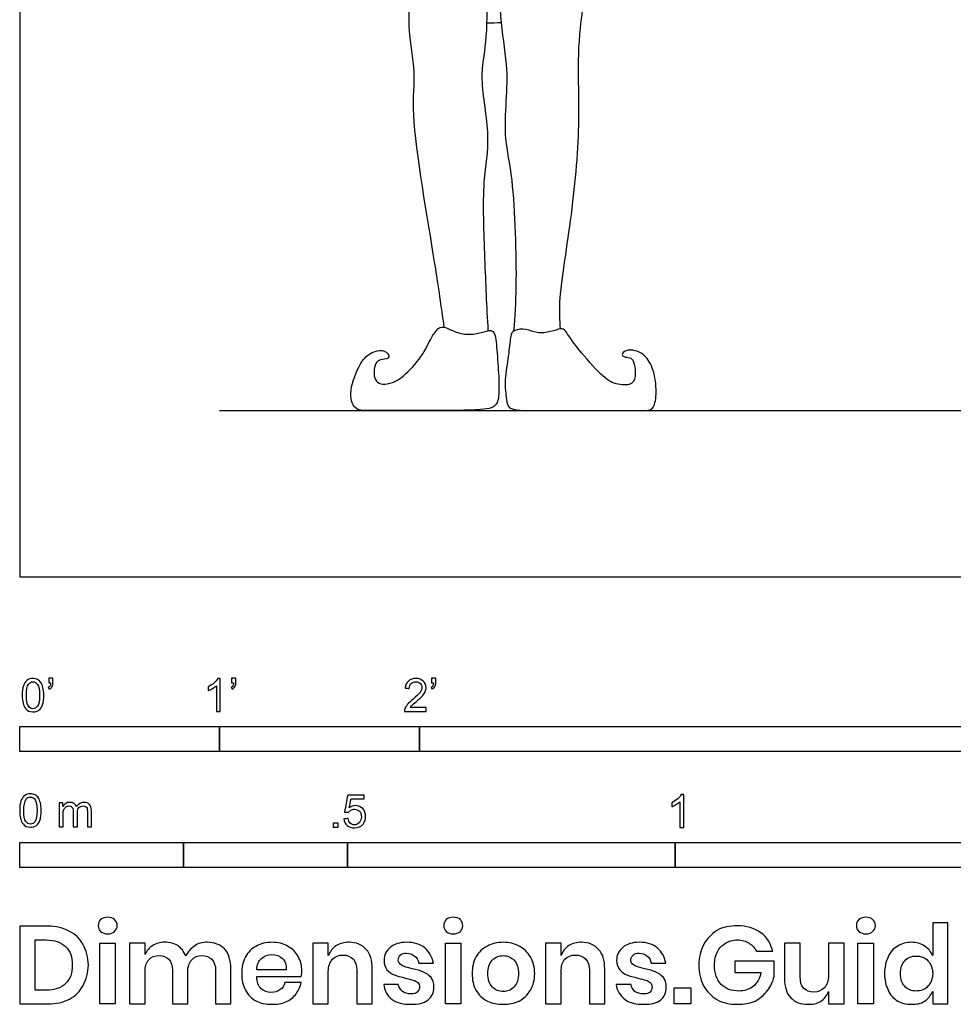
# Model space of a CAD drawing. Units: metres. Extents: x 0 to 4.88, y -0.65 to 2.51.
# Drawn here: x 0 to 1.42, y -0.65 to 0.85 of the extents above; entities that cross this region are included whole.
import ezdxf

# ---------------------------------------------------------------- set-up
doc = ezdxf.new("R2010")
doc.units = ezdxf.units.M
for name, color, linetype, true_color in [('AG-DIAGRAM', 7, 'Continuous', 0xfecc66), ('AG-POP-CULTURE', 7, 'Continuous', 0x66ccff), ('N-SYMB', 7, 'Continuous', 0x800040), ('X-DIMENSIONS.GUIDE', 7, 'Continuous', 0x800080), ('X-VPRT', 6, 'Continuous', 0xff00ff)]:
    doc.layers.add(name, color=color, linetype=linetype, true_color=true_color)

msp = doc.modelspace()

# ---------------------------------------------------------------- linework, layer by layer
at = {"layer": 'AG-DIAGRAM'}
msp.add_lwpolyline([(0.3048, 0.2534), (4.5758, 0.2534)], dxfattribs=at)
at = {"layer": 'AG-POP-CULTURE'}
for points, knots in [([(0.7148, 0.3754), (0.7124, 0.4121), (0.7099, 0.483), (0.7049, 0.6023), (0.7199, 0.6708), (0.7002, 0.7599), (0.7137, 0.8158), (0.7123, 0.8997), (0.7221, 1.0179), (0.7223, 1.1054), (0.7218, 1.1499)], [0, 0, 0, 0, 0.601597, 1.219265, 1.704337, 2.235892, 2.668166, 3.18336, 3.81081, 4.472751, 4.472751, 4.472751, 4.472751]), ([(0.7539, 0.3751), (0.7557, 0.3981), (0.7592, 0.4412), (0.7549, 0.606), (0.7389, 0.6647), (0.7423, 0.7268), (0.7452, 0.7818), (0.7301, 0.8562), (0.7363, 0.9396), (0.7301, 1.0262), (0.7252, 1.0736), (0.7221, 1.0972)], [0, 0, 0, 0, 0.476706, 1.201723, 1.661589, 2.096535, 2.522881, 3.016521, 3.544721, 4.077268, 4.56087, 4.56087, 4.56087, 4.56087]), ([(0.5687, 0.9763), (0.5723, 0.9625), (0.5784, 0.9354), (0.5965, 0.8777), (0.5911, 0.8342), (0.6052, 0.7656), (0.5931, 0.7051), (0.6348, 0.4741), (0.6421, 0.4139), (0.6471, 0.3807)], [0, 0, 0, 0, 0.374501, 0.810609, 1.195331, 1.651874, 2.117334, 2.97866, 3.55376, 3.55376, 3.55376, 3.55376]), ([(0.8249, 0.3782), (0.8241, 0.3921), (0.8212, 0.4217), (0.8426, 0.5475), (0.8556, 0.6856), (0.8504, 0.7864), (0.8575, 0.8679), (0.8705, 0.9316), (0.8793, 0.9628)], [0, 0, 0, 0, 0.369333, 1.008227, 1.699885, 2.269478, 2.784384, 3.348571, 3.348571, 3.348571, 3.348571])]:
    msp.add_open_spline(points, degree=3, knots=knots, dxfattribs=at)
for points in [[(0.7127, 0.8449), (0.72, 0.845), (0.7273, 0.8452), (0.7346, 0.8455)], [(0.6549, 0.3778), (0.6496, 0.3802), (0.6413, 0.384), (0.6279, 0.3664), (0.6153, 0.3368), (0.5834, 0.302), (0.5633, 0.2939), (0.55, 0.2931), (0.5413, 0.2998), (0.5398, 0.3121), (0.5426, 0.3271), (0.5502, 0.3318), (0.5626, 0.3318), (0.5643, 0.3383), (0.5542, 0.3476), (0.536, 0.3423), (0.5208, 0.3311), (0.5003, 0.281), (0.5107, 0.2534), (0.528, 0.2534), (0.581, 0.2534), (0.7038, 0.2534), (0.7262, 0.258), (0.7313, 0.2728), (0.7311, 0.3032), (0.7277, 0.3487), (0.7252, 0.3766), (0.7129, 0.3757), (0.6956, 0.3694), (0.673, 0.3698), (0.6601, 0.3754), (0.6549, 0.3778)], [(0.7487, 0.3646), (0.7497, 0.3712), (0.7523, 0.3768), (0.7732, 0.3789), (0.7881, 0.3705), (0.811, 0.3734), (0.8259, 0.3796), (0.8321, 0.377), (0.8444, 0.3556), (0.8862, 0.3074), (0.9051, 0.2936), (0.9333, 0.2908), (0.9403, 0.3038), (0.9378, 0.3269), (0.9327, 0.3345), (0.9236, 0.3345), (0.917, 0.3384), (0.9234, 0.3459), (0.9388, 0.3463), (0.9555, 0.338), (0.969, 0.3129), (0.972, 0.2762), (0.9667, 0.2534), (0.9517, 0.2534), (0.9017, 0.2534), (0.7899, 0.2534), (0.7566, 0.2534), (0.7454, 0.2583), (0.7426, 0.2667), (0.7389, 0.3001), (0.7461, 0.3374), (0.7476, 0.3581), (0.7487, 0.3646)]]:
    msp.add_open_spline(points, degree=3, dxfattribs=at)
at = {"layer": 'N-SYMB'}
for points in [[(0, -0.2667), (0, -0.2286), (0.3048, -0.2286), (0.3048, -0.2667)], [(0.3048, -0.2667), (0.3048, -0.2286), (0.6096, -0.2286), (0.6096, -0.2667)], [(0.6096, -0.2667), (0.6096, -0.2286), (1.524, -0.2286), (1.524, -0.2667)], [(0.4786, -0.3823), (0.4786, -0.3754), (0.4855, -0.3754), (0.4855, -0.3823)], [(0, -0.4436), (0, -0.4055), (0.25, -0.4055), (0.25, -0.4436)], [(0.25, -0.4436), (0.25, -0.4055), (0.5, -0.4055), (0.5, -0.4436)], [(0.5, -0.4436), (0.5, -0.4055), (1, -0.4055), (1, -0.4436)], [(1, -0.4436), (1, -0.4055), (2, -0.4055), (2, -0.4436)]]:
    msp.add_lwpolyline(points, close=True, dxfattribs=at)
for points, knots in [([(0.0038, -0.1807), (0.0038, -0.1749), (0.0044, -0.1701), (0.0056, -0.1665), (0.0068, -0.1629), (0.0086, -0.1602), (0.0111, -0.1581), (0.0135, -0.1563), (0.0165, -0.1551), (0.0201, -0.1551), (0.0228, -0.1551), (0.0252, -0.1557), (0.0273, -0.1569), (0.0294, -0.1578), (0.0309, -0.1596), (0.0324, -0.1614), (0.0336, -0.1635), (0.0346, -0.1659), (0.0355, -0.1689), (0.0361, -0.1719), (0.0367, -0.1758), (0.0367, -0.1807), (0.0367, -0.1867), (0.0361, -0.1915), (0.0349, -0.1951), (0.0336, -0.1987), (0.0318, -0.2014), (0.0294, -0.2036), (0.027, -0.2054), (0.024, -0.206), (0.0201, -0.206), (0.0153, -0.206), (0.0117, -0.2048), (0.009, -0.2011), (0.0056, -0.1969), (0.0038, -0.1903), (0.0038, -0.1807)], [0, 0, 0, 0, 1, 1, 1, 2, 2, 2, 3, 3, 3, 4, 4, 4, 5, 5, 5, 6, 6, 6, 7, 7, 7, 8, 8, 8, 9, 9, 9, 10, 10, 10, 11, 11, 11, 12, 12, 12, 12]), ([(0.0102, -0.1807), (0.0102, -0.1891), (0.0111, -0.1945), (0.0132, -0.1972), (0.015, -0.1999), (0.0174, -0.2014), (0.0201, -0.2014), (0.0231, -0.2014), (0.0255, -0.1999), (0.0273, -0.1972), (0.0291, -0.1945), (0.0303, -0.1891), (0.0303, -0.1807), (0.0303, -0.1725), (0.0291, -0.1671), (0.0273, -0.1644), (0.0255, -0.1617), (0.0231, -0.1602), (0.0201, -0.1602), (0.0174, -0.1602), (0.015, -0.1614), (0.0135, -0.1638), (0.0114, -0.1668), (0.0102, -0.1725), (0.0102, -0.1807)], [0, 0, 0, 0, 1, 1, 1, 2, 2, 2, 3, 3, 3, 4, 4, 4, 5, 5, 5, 6, 6, 6, 7, 7, 7, 8, 8, 8, 8]), ([(0.0442, -0.162), (0.0442, -0.1596), (0.0442, -0.1572), (0.0442, -0.1548), (0.0464, -0.1548), (0.0486, -0.1548), (0.0508, -0.1548), (0.0508, -0.1567), (0.0508, -0.1586), (0.0508, -0.1605), (0.0508, -0.1635), (0.0505, -0.1659), (0.0496, -0.1671), (0.0487, -0.1689), (0.0472, -0.1704), (0.0451, -0.1713), (0.0446, -0.1705), (0.0441, -0.1697), (0.0436, -0.1689), (0.0448, -0.1683), (0.0457, -0.1677), (0.0463, -0.1665), (0.0469, -0.1653), (0.0472, -0.1638), (0.0472, -0.162), (0.0462, -0.162), (0.0452, -0.162), (0.0442, -0.162)], [0, 0, 0, 0, 1, 1, 1, 2, 2, 2, 3, 3, 3, 4, 4, 4, 5, 5, 5, 6, 6, 6, 7, 7, 7, 8, 8, 8, 9, 9, 9, 9]), ([(0.306, -0.2054), (0.304, -0.2054), (0.302, -0.2054), (0.3, -0.2054), (0.3, -0.1923), (0.3, -0.1793), (0.3, -0.1662), (0.2985, -0.1677), (0.2964, -0.1692), (0.294, -0.1704), (0.2915, -0.1719), (0.2894, -0.1731), (0.2876, -0.1737), (0.2876, -0.1717), (0.2876, -0.1697), (0.2876, -0.1677), (0.2909, -0.1662), (0.294, -0.1641), (0.2967, -0.162), (0.2991, -0.1596), (0.3009, -0.1575), (0.3021, -0.1551), (0.3034, -0.1551), (0.3047, -0.1551), (0.306, -0.1551), (0.306, -0.1718), (0.306, -0.1886), (0.306, -0.2054)], [0, 0, 0, 0, 1, 1, 1, 2, 2, 2, 3, 3, 3, 4, 4, 4, 5, 5, 5, 6, 6, 6, 7, 7, 7, 8, 8, 8, 9, 9, 9, 9]), ([(0.3232, -0.162), (0.3232, -0.1596), (0.3232, -0.1572), (0.3232, -0.1548), (0.3254, -0.1548), (0.3276, -0.1548), (0.3298, -0.1548), (0.3298, -0.1567), (0.3298, -0.1586), (0.3298, -0.1605), (0.3298, -0.1635), (0.3295, -0.1659), (0.3286, -0.1671), (0.3277, -0.1689), (0.3262, -0.1704), (0.3241, -0.1713), (0.3236, -0.1705), (0.3231, -0.1697), (0.3226, -0.1689), (0.3238, -0.1683), (0.3247, -0.1677), (0.3253, -0.1665), (0.3259, -0.1653), (0.3262, -0.1638), (0.3262, -0.162), (0.3252, -0.162), (0.3242, -0.162), (0.3232, -0.162)], [0, 0, 0, 0, 1, 1, 1, 2, 2, 2, 3, 3, 3, 4, 4, 4, 5, 5, 5, 6, 6, 6, 7, 7, 7, 8, 8, 8, 9, 9, 9, 9]), ([(0.6198, -0.1996), (0.6198, -0.2015), (0.6198, -0.2035), (0.6198, -0.2054), (0.6089, -0.2054), (0.598, -0.2054), (0.587, -0.2054), (0.5867, -0.2042), (0.587, -0.2027), (0.5876, -0.2011), (0.5885, -0.199), (0.5897, -0.1966), (0.5915, -0.1945), (0.5936, -0.1924), (0.596, -0.19), (0.5997, -0.187), (0.6051, -0.1825), (0.6087, -0.1789), (0.6108, -0.1764), (0.6126, -0.1737), (0.6135, -0.1713), (0.6135, -0.1689), (0.6135, -0.1665), (0.6126, -0.1644), (0.6111, -0.1629), (0.6093, -0.1611), (0.6069, -0.1602), (0.6042, -0.1602), (0.6012, -0.1602), (0.5988, -0.1611), (0.5969, -0.1629), (0.5951, -0.1647), (0.5942, -0.1671), (0.5942, -0.1704), (0.5921, -0.1702), (0.59, -0.17), (0.5879, -0.1698), (0.5885, -0.165), (0.59, -0.1614), (0.593, -0.159), (0.5957, -0.1566), (0.5997, -0.1551), (0.6042, -0.1551), (0.609, -0.1551), (0.6129, -0.1566), (0.6156, -0.1593), (0.6186, -0.162), (0.6198, -0.1653), (0.6198, -0.1692), (0.6198, -0.171), (0.6195, -0.1731), (0.6186, -0.1749), (0.6177, -0.1771), (0.6165, -0.1789), (0.6147, -0.1813), (0.6126, -0.1834), (0.6096, -0.1861), (0.6051, -0.19), (0.6015, -0.193), (0.5991, -0.1951), (0.5982, -0.1963), (0.5969, -0.1972), (0.596, -0.1984), (0.5954, -0.1996), (0.6036, -0.1996), (0.6117, -0.1996), (0.6198, -0.1996)], [0, 0, 0, 0, 1, 1, 1, 2, 2, 2, 3, 3, 3, 4, 4, 4, 5, 5, 5, 6, 6, 6, 7, 7, 7, 8, 8, 8, 9, 9, 9, 10, 10, 10, 11, 11, 11, 12, 12, 12, 13, 13, 13, 14, 14, 14, 15, 15, 15, 16, 16, 16, 17, 17, 17, 18, 18, 18, 19, 19, 19, 20, 20, 20, 21, 21, 21, 22, 22, 22, 22]), ([(0.628, -0.162), (0.628, -0.1596), (0.628, -0.1572), (0.628, -0.1548), (0.6302, -0.1548), (0.6324, -0.1548), (0.6346, -0.1548), (0.6346, -0.1567), (0.6346, -0.1586), (0.6346, -0.1605), (0.6346, -0.1635), (0.6343, -0.1659), (0.6334, -0.1671), (0.6325, -0.1689), (0.631, -0.1704), (0.6289, -0.1713), (0.6284, -0.1705), (0.6279, -0.1697), (0.6274, -0.1689), (0.6286, -0.1683), (0.6295, -0.1677), (0.6301, -0.1665), (0.6307, -0.1653), (0.631, -0.1638), (0.631, -0.162), (0.63, -0.162), (0.629, -0.162), (0.628, -0.162)], [0, 0, 0, 0, 1, 1, 1, 2, 2, 2, 3, 3, 3, 4, 4, 4, 5, 5, 5, 6, 6, 6, 7, 7, 7, 8, 8, 8, 9, 9, 9, 9]), ([(0, -0.3565), (0, -0.3508), (0.0006, -0.3459), (0.0018, -0.3423), (0.003, -0.3387), (0.0048, -0.336), (0.0072, -0.3339), (0.0096, -0.3321), (0.0127, -0.3309), (0.0163, -0.3309), (0.019, -0.3309), (0.0214, -0.3315), (0.0235, -0.3327), (0.0256, -0.3336), (0.0271, -0.3354), (0.0286, -0.3372), (0.0298, -0.3393), (0.0307, -0.3417), (0.0316, -0.3447), (0.0322, -0.3478), (0.0328, -0.3517), (0.0328, -0.3565), (0.0328, -0.3625), (0.0322, -0.3673), (0.031, -0.3709), (0.0298, -0.3746), (0.028, -0.3773), (0.0256, -0.3794), (0.0232, -0.3812), (0.0202, -0.3818), (0.0163, -0.3818), (0.0114, -0.3818), (0.0078, -0.3806), (0.0051, -0.377), (0.0018, -0.3728), (0, -0.3661), (0, -0.3565)], [0, 0, 0, 0, 1, 1, 1, 2, 2, 2, 3, 3, 3, 4, 4, 4, 5, 5, 5, 6, 6, 6, 7, 7, 7, 8, 8, 8, 9, 9, 9, 10, 10, 10, 11, 11, 11, 12, 12, 12, 12]), ([(0.0063, -0.3565), (0.0063, -0.3649), (0.0072, -0.3703), (0.0093, -0.3731), (0.0111, -0.3758), (0.0136, -0.3773), (0.0163, -0.3773), (0.0193, -0.3773), (0.0217, -0.3758), (0.0235, -0.3731), (0.0253, -0.3703), (0.0265, -0.3649), (0.0265, -0.3565), (0.0265, -0.3484), (0.0253, -0.3429), (0.0235, -0.3402), (0.0217, -0.3375), (0.0193, -0.336), (0.0163, -0.336), (0.0136, -0.336), (0.0111, -0.3372), (0.0096, -0.3396), (0.0075, -0.3426), (0.0063, -0.3484), (0.0063, -0.3565)], [0, 0, 0, 0, 1, 1, 1, 2, 2, 2, 3, 3, 3, 4, 4, 4, 5, 5, 5, 6, 6, 6, 7, 7, 7, 8, 8, 8, 8]), ([(0.0602, -0.3812), (0.0602, -0.3691), (0.0602, -0.3571), (0.0602, -0.345), (0.062, -0.345), (0.0639, -0.345), (0.0657, -0.345), (0.0657, -0.3468), (0.0657, -0.3485), (0.0657, -0.3502), (0.0669, -0.3484), (0.0684, -0.3469), (0.0702, -0.3459), (0.072, -0.3447), (0.0741, -0.3441), (0.0765, -0.3441), (0.0792, -0.3441), (0.0816, -0.3447), (0.0831, -0.3459), (0.0849, -0.3472), (0.0861, -0.3487), (0.0867, -0.3505), (0.0898, -0.3462), (0.0934, -0.3441), (0.0982, -0.3441), (0.1018, -0.3441), (0.1045, -0.3453), (0.1063, -0.3472), (0.1084, -0.3493), (0.1093, -0.3523), (0.1093, -0.3565), (0.1093, -0.3647), (0.1093, -0.373), (0.1093, -0.3812), (0.1073, -0.3812), (0.1053, -0.3812), (0.1033, -0.3812), (0.1033, -0.3737), (0.1033, -0.3661), (0.1033, -0.3586), (0.1033, -0.3559), (0.103, -0.3544), (0.1027, -0.3532), (0.1021, -0.352), (0.1015, -0.3511), (0.1003, -0.3505), (0.0994, -0.3499), (0.0982, -0.3496), (0.0967, -0.3496), (0.0943, -0.3496), (0.0922, -0.3505), (0.0904, -0.352), (0.0886, -0.3538), (0.088, -0.3565), (0.088, -0.3601), (0.088, -0.3671), (0.088, -0.3742), (0.088, -0.3812), (0.0858, -0.3812), (0.0837, -0.3812), (0.0816, -0.3812), (0.0816, -0.3734), (0.0816, -0.3655), (0.0816, -0.3577), (0.0816, -0.355), (0.0813, -0.3529), (0.0801, -0.3517), (0.0792, -0.3502), (0.0774, -0.3496), (0.0753, -0.3496), (0.0735, -0.3496), (0.072, -0.3499), (0.0705, -0.3511), (0.069, -0.352), (0.0681, -0.3532), (0.0672, -0.355), (0.0666, -0.3568), (0.0663, -0.3592), (0.0663, -0.3625), (0.0663, -0.3687), (0.0663, -0.375), (0.0663, -0.3812), (0.0643, -0.3812), (0.0622, -0.3812), (0.0602, -0.3812)], [0, 0, 0, 0, 1, 1, 1, 2, 2, 2, 3, 3, 3, 4, 4, 4, 5, 5, 5, 6, 6, 6, 7, 7, 7, 8, 8, 8, 9, 9, 9, 10, 10, 10, 11, 11, 11, 12, 12, 12, 13, 13, 13, 14, 14, 14, 15, 15, 15, 16, 16, 16, 17, 17, 17, 18, 18, 18, 19, 19, 19, 20, 20, 20, 21, 21, 21, 22, 22, 22, 23, 23, 23, 24, 24, 24, 25, 25, 25, 26, 26, 26, 27, 27, 27, 28, 28, 28, 28]), ([(0.4946, -0.3693), (0.4967, -0.3691), (0.4988, -0.3689), (0.5009, -0.3687), (0.5015, -0.372), (0.5024, -0.3741), (0.5042, -0.376), (0.506, -0.3775), (0.5081, -0.3784), (0.5105, -0.3784), (0.5136, -0.3784), (0.516, -0.3772), (0.5181, -0.3748), (0.5202, -0.3726), (0.5211, -0.3696), (0.5211, -0.366), (0.5211, -0.3624), (0.5202, -0.3597), (0.5184, -0.3576), (0.5163, -0.3558), (0.5136, -0.3546), (0.5105, -0.3546), (0.5084, -0.3546), (0.5066, -0.3552), (0.5051, -0.3561), (0.5036, -0.357), (0.5024, -0.3582), (0.5015, -0.3594), (0.4995, -0.3592), (0.4975, -0.359), (0.4955, -0.3588), (0.4971, -0.3502), (0.4987, -0.3415), (0.5003, -0.3329), (0.5086, -0.3329), (0.517, -0.3329), (0.5253, -0.3329), (0.5253, -0.3349), (0.5253, -0.3369), (0.5253, -0.3389), (0.5187, -0.3389), (0.512, -0.3389), (0.5054, -0.3389), (0.5045, -0.3434), (0.5036, -0.3479), (0.5027, -0.3525), (0.5057, -0.3504), (0.5087, -0.3491), (0.512, -0.3491), (0.5166, -0.3491), (0.5202, -0.3507), (0.5232, -0.3537), (0.5262, -0.3567), (0.5277, -0.3606), (0.5277, -0.3654), (0.5277, -0.3699), (0.5265, -0.3738), (0.5238, -0.3772), (0.5205, -0.3814), (0.5163, -0.3829), (0.5105, -0.3829), (0.506, -0.3829), (0.5024, -0.382), (0.4994, -0.3796), (0.4967, -0.3769), (0.4949, -0.3735), (0.4946, -0.3693)], [0, 0, 0, 0, 1, 1, 1, 2, 2, 2, 3, 3, 3, 4, 4, 4, 5, 5, 5, 6, 6, 6, 7, 7, 7, 8, 8, 8, 9, 9, 9, 10, 10, 10, 11, 11, 11, 12, 12, 12, 13, 13, 13, 14, 14, 14, 15, 15, 15, 16, 16, 16, 17, 17, 17, 18, 18, 18, 19, 19, 19, 20, 20, 20, 21, 21, 21, 22, 22, 22, 22]), ([(1.013, -0.3823), (1.0109, -0.3823), (1.0089, -0.3823), (1.0069, -0.3823), (1.0069, -0.3692), (1.0069, -0.3562), (1.0069, -0.3431), (1.0054, -0.3446), (1.0033, -0.3461), (1.0009, -0.3473), (0.9985, -0.3488), (0.9964, -0.3501), (0.9946, -0.3507), (0.9946, -0.3486), (0.9946, -0.3466), (0.9946, -0.3446), (0.9979, -0.3431), (1.0009, -0.341), (1.0036, -0.3389), (1.006, -0.3365), (1.0078, -0.3344), (1.009, -0.332), (1.0103, -0.332), (1.0116, -0.332), (1.013, -0.332), (1.013, -0.3487), (1.013, -0.3655), (1.013, -0.3823)], [0, 0, 0, 0, 1, 1, 1, 2, 2, 2, 3, 3, 3, 4, 4, 4, 5, 5, 5, 6, 6, 6, 7, 7, 7, 8, 8, 8, 9, 9, 9, 9])]:
    msp.add_open_spline(points, degree=3, knots=knots, dxfattribs=at)
at = {"layer": 'X-DIMENSIONS.GUIDE'}
for points in [[(0.1458, -0.559), (0.1458, -0.6514), (0.122, -0.6514), (0.122, -0.559)], [(0.6728, -0.559), (0.6728, -0.6514), (0.6497, -0.6514), (0.6497, -0.559)], [(1.3024, -0.559), (1.3024, -0.6514), (1.2785, -0.6514), (1.2785, -0.559)], [(1.0237, -0.6269), (1.0237, -0.6514), (0.9984, -0.6514), (0.9984, -0.6269)]]:
    msp.add_lwpolyline(points, close=True, dxfattribs=at)
for points, knots in [([(0.1198, -0.5323), (0.1198, -0.5287), (0.1206, -0.5251), (0.1235, -0.5229), (0.1263, -0.5207), (0.1299, -0.5193), (0.1343, -0.5193), (0.1386, -0.5193), (0.1422, -0.5207), (0.1444, -0.5229), (0.1473, -0.5251), (0.1487, -0.5287), (0.1487, -0.5323), (0.1487, -0.5359), (0.1473, -0.5388), (0.1444, -0.5409), (0.1422, -0.5438), (0.1386, -0.5446), (0.1343, -0.5446), (0.1299, -0.5446), (0.1263, -0.5438), (0.1235, -0.5409), (0.1206, -0.5388), (0.1198, -0.5359), (0.1198, -0.5323)], [0, 0, 0, 0, 1, 1, 1, 2, 2, 2, 3, 3, 3, 4, 4, 4, 5, 5, 5, 6, 6, 6, 7, 7, 7, 8, 8, 8, 8]), ([(0.6469, -0.5323), (0.6469, -0.5287), (0.6483, -0.5251), (0.6505, -0.5229), (0.6533, -0.5207), (0.657, -0.5193), (0.6613, -0.5193), (0.6656, -0.5193), (0.6692, -0.5207), (0.6721, -0.5229), (0.6743, -0.5251), (0.6757, -0.5287), (0.6757, -0.5323), (0.6757, -0.5359), (0.6743, -0.5388), (0.6721, -0.5409), (0.6692, -0.5438), (0.6656, -0.5446), (0.6613, -0.5446), (0.657, -0.5446), (0.6533, -0.5438), (0.6505, -0.5409), (0.6483, -0.5388), (0.6469, -0.5359), (0.6469, -0.5323)], [0, 0, 0, 0, 1, 1, 1, 2, 2, 2, 3, 3, 3, 4, 4, 4, 5, 5, 5, 6, 6, 6, 7, 7, 7, 8, 8, 8, 8]), ([(1.2764, -0.5323), (1.2764, -0.5287), (1.2771, -0.5251), (1.28, -0.5229), (1.2829, -0.5207), (1.2865, -0.5193), (1.2908, -0.5193), (1.2951, -0.5193), (1.2988, -0.5207), (1.3009, -0.5229), (1.3038, -0.5251), (1.3053, -0.5287), (1.3053, -0.5323), (1.3053, -0.5359), (1.3038, -0.5388), (1.3009, -0.5409), (1.2988, -0.5438), (1.2951, -0.5446), (1.2908, -0.5446), (1.2865, -0.5446), (1.2829, -0.5438), (1.28, -0.5409), (1.2771, -0.5388), (1.2764, -0.5359), (1.2764, -0.5323)], [0, 0, 0, 0, 1, 1, 1, 2, 2, 2, 3, 3, 3, 4, 4, 4, 5, 5, 5, 6, 6, 6, 7, 7, 7, 8, 8, 8, 8]), ([(0.1047, -0.5922), (0.1047, -0.6038), (0.1018, -0.6146), (0.0967, -0.6232), (0.0924, -0.6326), (0.0852, -0.6391), (0.0758, -0.6442), (0.0664, -0.6492), (0.0556, -0.6514), (0.0426, -0.6514), (0.0284, -0.6514), (0.0142, -0.6514), (0, -0.6514), (0, -0.6119), (0, -0.5725), (0, -0.533), (0.0142, -0.533), (0.0284, -0.533), (0.0426, -0.533), (0.0556, -0.533), (0.0664, -0.5359), (0.0758, -0.5409), (0.0852, -0.5453), (0.0924, -0.5525), (0.0967, -0.5612), (0.1018, -0.5698), (0.1047, -0.5807), (0.1047, -0.5922)], [0, 0, 0, 0, 1, 1, 1, 2, 2, 2, 3, 3, 3, 4, 4, 4, 5, 5, 5, 6, 6, 6, 7, 7, 7, 8, 8, 8, 9, 9, 9, 9]), ([(1.0945, -0.5323), (1.1089, -0.5323), (1.1204, -0.5359), (1.1305, -0.5431), (1.1399, -0.5496), (1.1457, -0.5597), (1.1486, -0.5713), (1.1404, -0.5713), (1.1322, -0.5713), (1.124, -0.5713), (1.1212, -0.5662), (1.1176, -0.5619), (1.1125, -0.559), (1.1074, -0.5554), (1.1017, -0.5539), (1.0945, -0.5539), (1.088, -0.5539), (1.0815, -0.5554), (1.0764, -0.559), (1.0713, -0.5619), (1.067, -0.5662), (1.0641, -0.572), (1.0612, -0.5778), (1.0598, -0.585), (1.0598, -0.5922), (1.0598, -0.6052), (1.0634, -0.6146), (1.0699, -0.6218), (1.0764, -0.6283), (1.0858, -0.6319), (1.0973, -0.6319), (1.1053, -0.6319), (1.1125, -0.6297), (1.119, -0.6247), (1.1248, -0.6196), (1.1291, -0.6124), (1.1305, -0.6038), (1.1173, -0.6038), (1.1041, -0.6038), (1.0908, -0.6038), (1.0908, -0.598), (1.0908, -0.5922), (1.0908, -0.5864), (1.1108, -0.5864), (1.1308, -0.5864), (1.1508, -0.5864), (1.1508, -0.5941), (1.1508, -0.6018), (1.1508, -0.6095), (1.1486, -0.6175), (1.1457, -0.6247), (1.1407, -0.6312), (1.1356, -0.6377), (1.1298, -0.6427), (1.1219, -0.6471), (1.1139, -0.6507), (1.1046, -0.6521), (1.0945, -0.6521), (1.0829, -0.6521), (1.0728, -0.65), (1.0634, -0.6449), (1.0547, -0.6398), (1.0482, -0.6326), (1.0432, -0.624), (1.0381, -0.6146), (1.036, -0.6045), (1.036, -0.5922), (1.036, -0.5807), (1.0381, -0.5705), (1.0432, -0.5612), (1.0482, -0.5518), (1.0547, -0.5453), (1.0634, -0.5395), (1.0728, -0.5344), (1.0829, -0.5323), (1.0945, -0.5323)], [0, 0, 0, 0, 1, 1, 1, 2, 2, 2, 3, 3, 3, 4, 4, 4, 5, 5, 5, 6, 6, 6, 7, 7, 7, 8, 8, 8, 9, 9, 9, 10, 10, 10, 11, 11, 11, 12, 12, 12, 13, 13, 13, 14, 14, 14, 15, 15, 15, 16, 16, 16, 17, 17, 17, 18, 18, 18, 19, 19, 19, 20, 20, 20, 21, 21, 21, 22, 22, 22, 23, 23, 23, 24, 24, 24, 25, 25, 25, 25]), ([(1.3601, -0.5575), (1.3681, -0.5575), (1.3746, -0.5597), (1.3803, -0.5633), (1.3861, -0.5669), (1.3897, -0.572), (1.3926, -0.5778), (1.3926, -0.5612), (1.3926, -0.5446), (1.3926, -0.5279), (1.4003, -0.5279), (1.408, -0.5279), (1.4157, -0.5279), (1.4157, -0.5691), (1.4157, -0.6102), (1.4157, -0.6514), (1.408, -0.6514), (1.4003, -0.6514), (1.3926, -0.6514), (1.3926, -0.6451), (1.3926, -0.6389), (1.3926, -0.6326), (1.3897, -0.6384), (1.3861, -0.6435), (1.3803, -0.6471), (1.3746, -0.6514), (1.3681, -0.6521), (1.3601, -0.6521), (1.3522, -0.6521), (1.3457, -0.6507), (1.3392, -0.6471), (1.3327, -0.6435), (1.3276, -0.6377), (1.3247, -0.6305), (1.3211, -0.6232), (1.319, -0.6153), (1.319, -0.6052), (1.319, -0.5958), (1.3211, -0.5871), (1.3247, -0.5799), (1.3276, -0.5727), (1.3327, -0.5669), (1.3392, -0.5633), (1.3457, -0.5597), (1.3522, -0.5575), (1.3601, -0.5575)], [0, 0, 0, 0, 1, 1, 1, 2, 2, 2, 3, 3, 3, 4, 4, 4, 5, 5, 5, 6, 6, 6, 7, 7, 7, 8, 8, 8, 9, 9, 9, 10, 10, 10, 11, 11, 11, 12, 12, 12, 13, 13, 13, 14, 14, 14, 15, 15, 15, 15]), ([(0.0404, -0.6305), (0.0534, -0.6305), (0.0628, -0.6276), (0.07, -0.6204), (0.0772, -0.6139), (0.0801, -0.6045), (0.0801, -0.5922), (0.0801, -0.5799), (0.0772, -0.5705), (0.07, -0.564), (0.0628, -0.5575), (0.0534, -0.5539), (0.0404, -0.5539), (0.0349, -0.5539), (0.0294, -0.5539), (0.0238, -0.5539), (0.0238, -0.5794), (0.0238, -0.605), (0.0238, -0.6305), (0.0294, -0.6305), (0.0349, -0.6305), (0.0404, -0.6305)], [0, 0, 0, 0, 1, 1, 1, 2, 2, 2, 3, 3, 3, 4, 4, 4, 5, 5, 5, 6, 6, 6, 7, 7, 7, 7]), ([(0.2859, -0.5575), (0.2967, -0.5575), (0.3061, -0.5612), (0.3126, -0.5677), (0.3191, -0.5749), (0.322, -0.585), (0.322, -0.598), (0.322, -0.6158), (0.322, -0.6336), (0.322, -0.6514), (0.3143, -0.6514), (0.3066, -0.6514), (0.2989, -0.6514), (0.2989, -0.6343), (0.2989, -0.6172), (0.2989, -0.6001), (0.2989, -0.5929), (0.2967, -0.5879), (0.2931, -0.5835), (0.2895, -0.5799), (0.2844, -0.5778), (0.2779, -0.5778), (0.2714, -0.5778), (0.2664, -0.5799), (0.2628, -0.5843), (0.2585, -0.5886), (0.2563, -0.5944), (0.2563, -0.6023), (0.2563, -0.6187), (0.2563, -0.635), (0.2563, -0.6514), (0.2486, -0.6514), (0.2409, -0.6514), (0.2332, -0.6514), (0.2332, -0.6343), (0.2332, -0.6172), (0.2332, -0.6001), (0.2332, -0.5929), (0.231, -0.5879), (0.2274, -0.5835), (0.2238, -0.5799), (0.2187, -0.5778), (0.213, -0.5778), (0.2058, -0.5778), (0.2007, -0.5799), (0.1971, -0.5843), (0.1928, -0.5886), (0.1913, -0.5944), (0.1913, -0.6023), (0.1913, -0.6187), (0.1913, -0.635), (0.1913, -0.6514), (0.1834, -0.6514), (0.1754, -0.6514), (0.1675, -0.6514), (0.1675, -0.6206), (0.1675, -0.5898), (0.1675, -0.559), (0.1754, -0.559), (0.1834, -0.559), (0.1913, -0.559), (0.1913, -0.5648), (0.1913, -0.5705), (0.1913, -0.5763), (0.1935, -0.5705), (0.1971, -0.5655), (0.2029, -0.5626), (0.2079, -0.559), (0.2144, -0.5575), (0.2209, -0.5575), (0.2289, -0.5575), (0.2354, -0.559), (0.2411, -0.5626), (0.2462, -0.5662), (0.2505, -0.5713), (0.2534, -0.5785), (0.2563, -0.572), (0.2606, -0.5669), (0.2664, -0.5633), (0.2722, -0.559), (0.2787, -0.5575), (0.2859, -0.5575)], [0, 0, 0, 0, 1, 1, 1, 2, 2, 2, 3, 3, 3, 4, 4, 4, 5, 5, 5, 6, 6, 6, 7, 7, 7, 8, 8, 8, 9, 9, 9, 10, 10, 10, 11, 11, 11, 12, 12, 12, 13, 13, 13, 14, 14, 14, 15, 15, 15, 16, 16, 16, 17, 17, 17, 18, 18, 18, 19, 19, 19, 20, 20, 20, 21, 21, 21, 22, 22, 22, 23, 23, 23, 24, 24, 24, 25, 25, 25, 26, 26, 26, 27, 27, 27, 27]), ([(0.4303, -0.6016), (0.4303, -0.6038), (0.4303, -0.6066), (0.4295, -0.6095), (0.4069, -0.6095), (0.3843, -0.6095), (0.3617, -0.6095), (0.3617, -0.6182), (0.3639, -0.624), (0.3682, -0.6283), (0.3725, -0.6319), (0.3776, -0.6341), (0.3833, -0.6341), (0.3891, -0.6341), (0.3935, -0.6326), (0.3971, -0.6297), (0.4007, -0.6276), (0.4036, -0.624), (0.4043, -0.6189), (0.4127, -0.6189), (0.4211, -0.6189), (0.4295, -0.6189), (0.4281, -0.6254), (0.4252, -0.6312), (0.4216, -0.6362), (0.4173, -0.6413), (0.4122, -0.6456), (0.4057, -0.6485), (0.3992, -0.6514), (0.3927, -0.6521), (0.3848, -0.6521), (0.3754, -0.6521), (0.3675, -0.6507), (0.361, -0.6471), (0.3537, -0.6435), (0.348, -0.6377), (0.3444, -0.6305), (0.34, -0.6232), (0.3386, -0.6153), (0.3386, -0.6052), (0.3386, -0.5958), (0.34, -0.5871), (0.3444, -0.5799), (0.348, -0.5727), (0.3537, -0.5669), (0.361, -0.5633), (0.3675, -0.5597), (0.3754, -0.5575), (0.3848, -0.5575), (0.3942, -0.5575), (0.4021, -0.5597), (0.4086, -0.5633), (0.4158, -0.5669), (0.4209, -0.5727), (0.4245, -0.5792), (0.4288, -0.5857), (0.4303, -0.5929), (0.4303, -0.6016)], [0, 0, 0, 0, 1, 1, 1, 2, 2, 2, 3, 3, 3, 4, 4, 4, 5, 5, 5, 6, 6, 6, 7, 7, 7, 8, 8, 8, 9, 9, 9, 10, 10, 10, 11, 11, 11, 12, 12, 12, 13, 13, 13, 14, 14, 14, 15, 15, 15, 16, 16, 16, 17, 17, 17, 18, 18, 18, 19, 19, 19, 19]), ([(0.5025, -0.5575), (0.5133, -0.5575), (0.522, -0.5612), (0.5285, -0.5684), (0.535, -0.5749), (0.5378, -0.585), (0.5378, -0.598), (0.5378, -0.6158), (0.5378, -0.6336), (0.5378, -0.6514), (0.5299, -0.6514), (0.522, -0.6514), (0.514, -0.6514), (0.514, -0.6343), (0.514, -0.6172), (0.514, -0.6001), (0.514, -0.5929), (0.5126, -0.5871), (0.509, -0.5835), (0.5046, -0.5792), (0.4996, -0.577), (0.4931, -0.577), (0.4866, -0.577), (0.4808, -0.5792), (0.4772, -0.5835), (0.4729, -0.5879), (0.4707, -0.5944), (0.4707, -0.6023), (0.4707, -0.6187), (0.4707, -0.635), (0.4707, -0.6514), (0.4628, -0.6514), (0.4548, -0.6514), (0.4469, -0.6514), (0.4469, -0.6206), (0.4469, -0.5898), (0.4469, -0.559), (0.4548, -0.559), (0.4628, -0.559), (0.4707, -0.559), (0.4707, -0.5652), (0.4707, -0.5715), (0.4707, -0.5778), (0.4736, -0.5713), (0.4772, -0.5662), (0.483, -0.5626), (0.4887, -0.559), (0.4952, -0.5575), (0.5025, -0.5575)], [0, 0, 0, 0, 1, 1, 1, 2, 2, 2, 3, 3, 3, 4, 4, 4, 5, 5, 5, 6, 6, 6, 7, 7, 7, 8, 8, 8, 9, 9, 9, 10, 10, 10, 11, 11, 11, 12, 12, 12, 13, 13, 13, 14, 14, 14, 15, 15, 15, 16, 16, 16, 16]), ([(0.5905, -0.5575), (0.6021, -0.5575), (0.6108, -0.5604), (0.618, -0.5662), (0.6245, -0.572), (0.6288, -0.5792), (0.631, -0.5893), (0.6235, -0.5893), (0.616, -0.5893), (0.6086, -0.5893), (0.6079, -0.5843), (0.6057, -0.5807), (0.6021, -0.5785), (0.5992, -0.5756), (0.5949, -0.5742), (0.5898, -0.5742), (0.5862, -0.5742), (0.5833, -0.5749), (0.5804, -0.577), (0.5783, -0.5792), (0.5775, -0.5814), (0.5775, -0.585), (0.5775, -0.5871), (0.5783, -0.5893), (0.5804, -0.5908), (0.5819, -0.5929), (0.584, -0.5936), (0.5869, -0.5944), (0.5898, -0.5958), (0.5934, -0.5965), (0.5985, -0.598), (0.6057, -0.5994), (0.6115, -0.6009), (0.6158, -0.603), (0.6201, -0.6045), (0.6237, -0.6074), (0.6274, -0.611), (0.6302, -0.6146), (0.6317, -0.6196), (0.6317, -0.6261), (0.6317, -0.6341), (0.6288, -0.6406), (0.6223, -0.6456), (0.6165, -0.6507), (0.6079, -0.6521), (0.597, -0.6521), (0.5855, -0.6521), (0.5754, -0.65), (0.5682, -0.6449), (0.5609, -0.6391), (0.5566, -0.6319), (0.5552, -0.6218), (0.5626, -0.6218), (0.5701, -0.6218), (0.5775, -0.6218), (0.5783, -0.6261), (0.5804, -0.6297), (0.584, -0.6326), (0.5869, -0.6348), (0.592, -0.6362), (0.597, -0.6362), (0.6014, -0.6362), (0.6043, -0.6355), (0.6064, -0.6334), (0.6086, -0.6312), (0.61, -0.629), (0.61, -0.6254), (0.61, -0.6232), (0.6086, -0.6211), (0.6071, -0.6189), (0.605, -0.6175), (0.6028, -0.616), (0.5999, -0.6153), (0.5978, -0.6146), (0.5934, -0.6131), (0.5884, -0.6124), (0.5819, -0.6102), (0.5761, -0.6088), (0.5718, -0.6074), (0.5674, -0.6059), (0.5638, -0.603), (0.5602, -0.5994), (0.5573, -0.5958), (0.5559, -0.5908), (0.5559, -0.585), (0.5559, -0.577), (0.5588, -0.5705), (0.5653, -0.5655), (0.571, -0.5604), (0.5797, -0.5575), (0.5905, -0.5575)], [0, 0, 0, 0, 1, 1, 1, 2, 2, 2, 3, 3, 3, 4, 4, 4, 5, 5, 5, 6, 6, 6, 7, 7, 7, 8, 8, 8, 9, 9, 9, 10, 10, 10, 11, 11, 11, 12, 12, 12, 13, 13, 13, 14, 14, 14, 15, 15, 15, 16, 16, 16, 17, 17, 17, 18, 18, 18, 19, 19, 19, 20, 20, 20, 21, 21, 21, 22, 22, 22, 23, 23, 23, 24, 24, 24, 25, 25, 25, 26, 26, 26, 27, 27, 27, 28, 28, 28, 29, 29, 29, 30, 30, 30, 30]), ([(0.7378, -0.5575), (0.7465, -0.5575), (0.7544, -0.5597), (0.7616, -0.5633), (0.7689, -0.5669), (0.7746, -0.5727), (0.779, -0.5799), (0.7833, -0.5871), (0.7855, -0.5958), (0.7855, -0.6052), (0.7855, -0.6153), (0.7833, -0.6232), (0.779, -0.6305), (0.7746, -0.6377), (0.7689, -0.6435), (0.7616, -0.6471), (0.7544, -0.6507), (0.7465, -0.6521), (0.7378, -0.6521), (0.7284, -0.6521), (0.7205, -0.6507), (0.7133, -0.6471), (0.7061, -0.6435), (0.7003, -0.6377), (0.6959, -0.6305), (0.6916, -0.6232), (0.6902, -0.6153), (0.6902, -0.6052), (0.6902, -0.5958), (0.6916, -0.5871), (0.6959, -0.5799), (0.7003, -0.5727), (0.7061, -0.5669), (0.7133, -0.5633), (0.7205, -0.5597), (0.7284, -0.5575), (0.7378, -0.5575)], [0, 0, 0, 0, 1, 1, 1, 2, 2, 2, 3, 3, 3, 4, 4, 4, 5, 5, 5, 6, 6, 6, 7, 7, 7, 8, 8, 8, 9, 9, 9, 10, 10, 10, 11, 11, 11, 12, 12, 12, 12]), ([(0.8569, -0.5575), (0.8678, -0.5575), (0.8764, -0.5612), (0.8829, -0.5684), (0.8894, -0.5749), (0.8923, -0.585), (0.8923, -0.598), (0.8923, -0.6158), (0.8923, -0.6336), (0.8923, -0.6514), (0.8846, -0.6514), (0.8769, -0.6514), (0.8692, -0.6514), (0.8692, -0.6343), (0.8692, -0.6172), (0.8692, -0.6001), (0.8692, -0.5929), (0.867, -0.5871), (0.8634, -0.5835), (0.8598, -0.5792), (0.854, -0.577), (0.8475, -0.577), (0.8411, -0.577), (0.8353, -0.5792), (0.8317, -0.5835), (0.8273, -0.5879), (0.8259, -0.5944), (0.8259, -0.6023), (0.8259, -0.6187), (0.8259, -0.635), (0.8259, -0.6514), (0.8179, -0.6514), (0.81, -0.6514), (0.8021, -0.6514), (0.8021, -0.6206), (0.8021, -0.5898), (0.8021, -0.559), (0.81, -0.559), (0.8179, -0.559), (0.8259, -0.559), (0.8259, -0.5652), (0.8259, -0.5715), (0.8259, -0.5778), (0.8281, -0.5713), (0.8324, -0.5662), (0.8374, -0.5626), (0.8432, -0.559), (0.8497, -0.5575), (0.8569, -0.5575)], [0, 0, 0, 0, 1, 1, 1, 2, 2, 2, 3, 3, 3, 4, 4, 4, 5, 5, 5, 6, 6, 6, 7, 7, 7, 8, 8, 8, 9, 9, 9, 10, 10, 10, 11, 11, 11, 12, 12, 12, 13, 13, 13, 14, 14, 14, 15, 15, 15, 16, 16, 16, 16]), ([(0.945, -0.5575), (0.9566, -0.5575), (0.9659, -0.5604), (0.9724, -0.5662), (0.9797, -0.572), (0.9833, -0.5792), (0.9854, -0.5893), (0.978, -0.5893), (0.9705, -0.5893), (0.9631, -0.5893), (0.9623, -0.5843), (0.9602, -0.5807), (0.9573, -0.5785), (0.9537, -0.5756), (0.9501, -0.5742), (0.945, -0.5742), (0.9407, -0.5742), (0.9378, -0.5749), (0.9356, -0.577), (0.9335, -0.5792), (0.932, -0.5814), (0.932, -0.585), (0.932, -0.5871), (0.9327, -0.5893), (0.9349, -0.5908), (0.9363, -0.5929), (0.9385, -0.5936), (0.9414, -0.5944), (0.9443, -0.5958), (0.9479, -0.5965), (0.953, -0.598), (0.9602, -0.5994), (0.9659, -0.6009), (0.9703, -0.603), (0.9746, -0.6045), (0.9782, -0.6074), (0.9818, -0.611), (0.9847, -0.6146), (0.9862, -0.6196), (0.9862, -0.6261), (0.9862, -0.6341), (0.9833, -0.6406), (0.9775, -0.6456), (0.971, -0.6507), (0.9623, -0.6521), (0.9522, -0.6521), (0.94, -0.6521), (0.9306, -0.65), (0.9234, -0.6449), (0.9161, -0.6391), (0.9111, -0.6319), (0.9096, -0.6218), (0.9173, -0.6218), (0.925, -0.6218), (0.9327, -0.6218), (0.9327, -0.6261), (0.9349, -0.6297), (0.9385, -0.6326), (0.9421, -0.6348), (0.9465, -0.6362), (0.9522, -0.6362), (0.9558, -0.6362), (0.9594, -0.6355), (0.9616, -0.6334), (0.9638, -0.6312), (0.9645, -0.629), (0.9645, -0.6254), (0.9645, -0.6232), (0.9638, -0.6211), (0.9616, -0.6189), (0.9602, -0.6175), (0.9573, -0.616), (0.9551, -0.6153), (0.9522, -0.6146), (0.9479, -0.6131), (0.9428, -0.6124), (0.9363, -0.6102), (0.9306, -0.6088), (0.9262, -0.6074), (0.9219, -0.6059), (0.9183, -0.603), (0.9154, -0.5994), (0.9125, -0.5958), (0.9104, -0.5908), (0.9104, -0.585), (0.9104, -0.577), (0.914, -0.5705), (0.9197, -0.5655), (0.9262, -0.5604), (0.9342, -0.5575), (0.945, -0.5575)], [0, 0, 0, 0, 1, 1, 1, 2, 2, 2, 3, 3, 3, 4, 4, 4, 5, 5, 5, 6, 6, 6, 7, 7, 7, 8, 8, 8, 9, 9, 9, 10, 10, 10, 11, 11, 11, 12, 12, 12, 13, 13, 13, 14, 14, 14, 15, 15, 15, 16, 16, 16, 17, 17, 17, 18, 18, 18, 19, 19, 19, 20, 20, 20, 21, 21, 21, 22, 22, 22, 23, 23, 23, 24, 24, 24, 25, 25, 25, 26, 26, 26, 27, 27, 27, 28, 28, 28, 29, 29, 29, 30, 30, 30, 30]), ([(1.2576, -0.559), (1.2576, -0.5898), (1.2576, -0.6206), (1.2576, -0.6514), (1.2497, -0.6514), (1.2417, -0.6514), (1.2338, -0.6514), (1.2338, -0.6451), (1.2338, -0.6389), (1.2338, -0.6326), (1.2309, -0.6391), (1.2273, -0.6442), (1.2215, -0.6478), (1.2157, -0.6514), (1.2092, -0.6521), (1.202, -0.6521), (1.1912, -0.6521), (1.1825, -0.6492), (1.176, -0.642), (1.1695, -0.6355), (1.1666, -0.6254), (1.1666, -0.6131), (1.1666, -0.5951), (1.1666, -0.577), (1.1666, -0.559), (1.1746, -0.559), (1.1825, -0.559), (1.1905, -0.559), (1.1905, -0.5761), (1.1905, -0.5932), (1.1905, -0.6102), (1.1905, -0.6175), (1.1919, -0.6232), (1.1955, -0.6276), (1.1999, -0.6312), (1.2049, -0.6334), (1.2114, -0.6334), (1.2179, -0.6334), (1.2237, -0.6312), (1.2273, -0.6269), (1.2316, -0.6225), (1.2338, -0.616), (1.2338, -0.6081), (1.2338, -0.5917), (1.2338, -0.5754), (1.2338, -0.559), (1.2417, -0.559), (1.2497, -0.559), (1.2576, -0.559)], [0, 0, 0, 0, 1, 1, 1, 2, 2, 2, 3, 3, 3, 4, 4, 4, 5, 5, 5, 6, 6, 6, 7, 7, 7, 8, 8, 8, 9, 9, 9, 10, 10, 10, 11, 11, 11, 12, 12, 12, 13, 13, 13, 14, 14, 14, 15, 15, 15, 16, 16, 16, 16]), ([(0.4064, -0.5994), (0.4072, -0.5915), (0.405, -0.5857), (0.4007, -0.5821), (0.3963, -0.5785), (0.3913, -0.5763), (0.3848, -0.5763), (0.3783, -0.5763), (0.3732, -0.5785), (0.3689, -0.5821), (0.3646, -0.5857), (0.3617, -0.5915), (0.3617, -0.5994), (0.3766, -0.5994), (0.3915, -0.5994), (0.4064, -0.5994)], [0, 0, 0, 0, 1, 1, 1, 2, 2, 2, 3, 3, 3, 4, 4, 4, 5, 5, 5, 5]), ([(0.7378, -0.5778), (0.7306, -0.5778), (0.7255, -0.5807), (0.7205, -0.585), (0.7162, -0.59), (0.714, -0.5965), (0.714, -0.6052), (0.714, -0.6139), (0.7162, -0.6211), (0.7205, -0.6254), (0.7255, -0.6305), (0.7306, -0.6326), (0.7378, -0.6326), (0.7443, -0.6326), (0.7494, -0.6305), (0.7544, -0.6254), (0.7588, -0.6211), (0.7609, -0.6139), (0.7609, -0.6052), (0.7609, -0.5965), (0.7588, -0.59), (0.7544, -0.585), (0.7494, -0.5807), (0.7443, -0.5778), (0.7378, -0.5778)], [0, 0, 0, 0, 1, 1, 1, 2, 2, 2, 3, 3, 3, 4, 4, 4, 5, 5, 5, 6, 6, 6, 7, 7, 7, 8, 8, 8, 8]), ([(1.3673, -0.5785), (1.3601, -0.5785), (1.3543, -0.5807), (1.35, -0.5857), (1.3457, -0.59), (1.3435, -0.5973), (1.3435, -0.6052), (1.3435, -0.6139), (1.3457, -0.6204), (1.35, -0.6247), (1.3543, -0.6297), (1.3601, -0.6319), (1.3673, -0.6319), (1.3746, -0.6319), (1.3811, -0.6297), (1.3854, -0.6247), (1.3897, -0.6196), (1.3926, -0.6131), (1.3926, -0.6052), (1.3926, -0.5973), (1.3897, -0.5908), (1.3854, -0.5857), (1.3811, -0.5807), (1.3746, -0.5785), (1.3673, -0.5785)], [0, 0, 0, 0, 1, 1, 1, 2, 2, 2, 3, 3, 3, 4, 4, 4, 5, 5, 5, 6, 6, 6, 7, 7, 7, 8, 8, 8, 8])]:
    msp.add_open_spline(points, degree=3, knots=knots, dxfattribs=at)
at = {"layer": 'X-VPRT'}
msp.add_lwpolyline([(0, 0), (4.8806, 0), (4.8806, 2.5146), (0, 2.5146)], close=True, dxfattribs=at)

doc.saveas('drawing.dxf')
